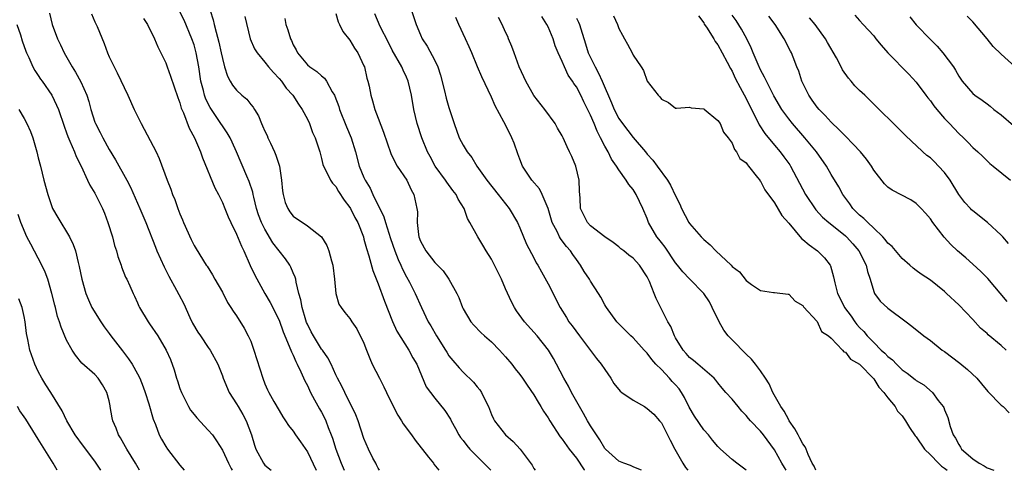
# Model space of a CAD drawing. Units: inches. Extents: x 2613000 to 2616000, y 1515000 to 1518000.
# Drawn here: x 2614456 to 2614595, y 1515000 to 1515064 of the extents above; entities that cross this region are included whole.
import ezdxf

# ---------------------------------------------------------------- set-up
doc = ezdxf.new("R2010")
doc.units = ezdxf.units.IN
doc.header["$MEASUREMENT"] = 0
doc.layers.add('LD26131515_2ft', color=102, linetype='Continuous')

msp = doc.modelspace()

# ---------------------------------------------------------------- linework, layer by layer
at = {"layer": 'LD26131515_2ft'}
for points, elevation in [([(2614511, 1515067.2), (2614512.37, 1515063), (2614513, 1515061.52), (2614513.24, 1515061), (2614513.94, 1515059.94), (2614515, 1515057.9), (2614515.43, 1515057), (2614515.82, 1515055.82), (2614516.38, 1515053.62), (2614516.61, 1515052.61), (2614517, 1515051.27), (2614517.74, 1515049), (2614518.46, 1515047), (2614519, 1515045.94), (2614519.58, 1515045), (2614520.21, 1515044.21), (2614520.93, 1515043), (2614522.33, 1515041), (2614523.94, 1515039), (2614525.51, 1515037), (2614526.67, 1515035), (2614527, 1515034.26), (2614527.97, 1515031.97), (2614529, 1515030.02), (2614529.34, 1515029.34), (2614529.56, 1515029), (2614530.05, 1515028.05), (2614531, 1515026.34), (2614532.72, 1515023), (2614533.6, 1515021.6), (2614533.94, 1515021), (2614534.4, 1515020.4), (2614535.42, 1515019), (2614537.82, 1515015.82), (2614538.52, 1515015), (2614539, 1515014.24), (2614539.85, 1515013), (2614540.28, 1515012.28), (2614541.19, 1515011.19), (2614541.43, 1515011), (2614543, 1515009.91), (2614544.61, 1515009), (2614545, 1515008.75), (2614545.92, 1515007.92), (2614546.75, 1515007), (2614547, 1515006.69), (2614548.27, 1515004.27), (2614548.89, 1515003), (2614550.02, 1515001), (2614550.41, 1515000.41), (2614550.73, 1515000)], 7980), ([(2614460.59, 1515064.59), (2614460.96, 1515063), (2614461.7, 1515061), (2614462.13, 1515060.13), (2614462.64, 1515059), (2614463.8, 1515057), (2614464.27, 1515056.27), (2614465, 1515054.89), (2614465.83, 1515053), (2614466.12, 1515052.12), (2614466.43, 1515051), (2614467, 1515049.2), (2614467.08, 1515049), (2614467.75, 1515047.75), (2614468.1, 1515047), (2614469, 1515045.36), (2614469.9, 1515043.9), (2614471.5, 1515041), (2614472.02, 1515040.02), (2614473.33, 1515037), (2614474.17, 1515035), (2614475.55, 1515031.55), (2614475.76, 1515031), (2614476.77, 1515028.77), (2614477.45, 1515027.45), (2614478.54, 1515025.46), (2614478.85, 1515024.85), (2614479.55, 1515023.55), (2614480.38, 1515021.62), (2614480.78, 1515020.78), (2614481.54, 1515019.54), (2614481.89, 1515019), (2614483, 1515017.37), (2614483.28, 1515017), (2614484.35, 1515015), (2614485, 1515013.36), (2614485.13, 1515013), (2614485.97, 1515011), (2614487, 1515009.4), (2614487.22, 1515009), (2614487.89, 1515007.89), (2614488.37, 1515007), (2614489.12, 1515005), (2614489.54, 1515003.54), (2614489.74, 1515003), (2614490.79, 1515001), (2614491, 1515000.74), (2614491.88, 1515000)], 7962), ([(2614466.53, 1515064.53), (2614467, 1515063.39), (2614467.19, 1515063), (2614467.3, 1515062.7), (2614468.32, 1515060.32), (2614468.75, 1515059), (2614469, 1515058.45), (2614469.69, 1515057), (2614470.15, 1515056.15), (2614471.63, 1515053), (2614472.54, 1515051), (2614473, 1515050.06), (2614473.54, 1515049), (2614475.65, 1515045), (2614476.09, 1515044.09), (2614477.22, 1515041), (2614477.74, 1515039.74), (2614477.97, 1515039), (2614478.27, 1515038.27), (2614478.7, 1515037), (2614479, 1515036.23), (2614479.38, 1515035.38), (2614479.52, 1515035), (2614480.6, 1515032.6), (2614481, 1515031.77), (2614481.28, 1515031.28), (2614482.7, 1515029), (2614482.83, 1515028.83), (2614483.61, 1515027.61), (2614483.94, 1515027), (2614485, 1515025.16), (2614485.72, 1515023.72), (2614486.21, 1515023), (2614486.5, 1515022.5), (2614487, 1515021.84), (2614488.07, 1515020.07), (2614488.66, 1515019), (2614489, 1515018.23), (2614489.46, 1515017), (2614490.71, 1515013), (2614491, 1515012.24), (2614491.38, 1515011.38), (2614491.57, 1515011), (2614492.26, 1515009.74), (2614493, 1515008.43), (2614493.54, 1515007.54), (2614493.92, 1515007), (2614494.34, 1515006.34), (2614495, 1515005.52), (2614495.34, 1515005), (2614496.03, 1515004.03), (2614497, 1515002.62), (2614498.26, 1515000)], 7964), ([(2614507.2, 1515000), (2614507, 1515000.3), (2614506.78, 1515000.78), (2614506.65, 1515001), (2614506.26, 1515001.74), (2614505.65, 1515003), (2614505, 1515004.52), (2614504.17, 1515007), (2614503.85, 1515007.85), (2614503.29, 1515009), (2614503, 1515009.55), (2614502.29, 1515011), (2614501.88, 1515011.88), (2614501.25, 1515013), (2614501, 1515013.51), (2614500.35, 1515015), (2614499.88, 1515015.88), (2614499.12, 1515017), (2614499, 1515017.14), (2614497.85, 1515019), (2614497.55, 1515019.55), (2614497, 1515020.66), (2614496.89, 1515020.89), (2614496.79, 1515021.21), (2614496.27, 1515023), (2614496.09, 1515024.09), (2614495.82, 1515025), (2614495.4, 1515026.6), (2614495.35, 1515027), (2614495.29, 1515027.29), (2614495, 1515027.93), (2614494.69, 1515028.69), (2614494.51, 1515029), (2614493.91, 1515029.91), (2614492.14, 1515032.14), (2614491, 1515034.06), (2614490.54, 1515035), (2614490.12, 1515036.12), (2614489.83, 1515037), (2614489.42, 1515038.58), (2614489.33, 1515039), (2614489.29, 1515039.29), (2614488.8, 1515040.8), (2614488.45, 1515041.55), (2614487, 1515045), (2614486.39, 1515046.39), (2614486.09, 1515047), (2614485.69, 1515047.69), (2614485, 1515048.67), (2614484.8, 1515049), (2614484.42, 1515049.58), (2614483.27, 1515051.27), (2614483, 1515051.8), (2614482.61, 1515052.61), (2614482.49, 1515053), (2614482.33, 1515053.67), (2614481.96, 1515055), (2614481.67, 1515057), (2614481.31, 1515059), (2614481, 1515060.11), (2614480.69, 1515061), (2614479.61, 1515063.61), (2614479, 1515064.79)], 7968), ([(2614483.26, 1515065), (2614483.68, 1515063.68), (2614483.83, 1515063), (2614484.1, 1515061.9), (2614484.51, 1515060.51), (2614484.85, 1515059), (2614485, 1515058.2), (2614485.31, 1515057), (2614485.7, 1515055.7), (2614486.09, 1515055), (2614486.43, 1515054.43), (2614487, 1515053.71), (2614487.76, 1515053), (2614488.44, 1515052.44), (2614489, 1515051.72), (2614489.34, 1515051.34), (2614489.52, 1515051), (2614490.11, 1515050.11), (2614490.51, 1515049), (2614490.68, 1515048.68), (2614491, 1515047.93), (2614491.31, 1515047.31), (2614491.42, 1515047), (2614491.78, 1515046.22), (2614492.37, 1515045), (2614492.55, 1515044.55), (2614493.05, 1515043), (2614493.37, 1515041), (2614493.5, 1515039.5), (2614493.58, 1515039), (2614493.87, 1515037.87), (2614494.22, 1515037), (2614494.53, 1515036.53), (2614495, 1515035.91), (2614497, 1515034.56), (2614499.02, 1515033), (2614499.76, 1515031.76), (2614500.05, 1515031), (2614500.4, 1515029.6), (2614500.58, 1515029), (2614500.82, 1515027), (2614501.03, 1515025), (2614501.47, 1515023.47), (2614501.76, 1515023), (2614502.3, 1515022.3), (2614503, 1515021.47), (2614503.27, 1515021), (2614503.98, 1515019.98), (2614505, 1515017.97), (2614505.36, 1515017), (2614505.82, 1515015.82), (2614506.17, 1515015), (2614507.18, 1515013), (2614507.82, 1515011.82), (2614508.19, 1515011), (2614509, 1515009.33), (2614509.79, 1515007.79), (2614510.31, 1515007), (2614510.55, 1515006.55), (2614511.7, 1515005), (2614512.24, 1515004.24), (2614514.13, 1515001.87), (2614514.81, 1515001), (2614514.88, 1515000.88), (2614515.58, 1515000)], 7970), ([(2614488.15, 1515064.15), (2614488.94, 1515061), (2614489.55, 1515059.55), (2614489.89, 1515059), (2614491, 1515057.68), (2614491.53, 1515057), (2614492.2, 1515056.2), (2614493, 1515055.39), (2614493.33, 1515055), (2614494.02, 1515054.02), (2614494.96, 1515053), (2614495.73, 1515051.73), (2614496.29, 1515051), (2614497, 1515049.61), (2614497.28, 1515049), (2614497.74, 1515047.74), (2614498.11, 1515047), (2614498.74, 1515045), (2614499, 1515044.07), (2614499.2, 1515043.2), (2614499.26, 1515043), (2614499.55, 1515042.45), (2614500.26, 1515041), (2614500.56, 1515040.56), (2614501, 1515040.11), (2614501.42, 1515039.42), (2614502.2, 1515038.2), (2614503, 1515037.16), (2614503.09, 1515037), (2614503.73, 1515035.73), (2614504.12, 1515035), (2614504.91, 1515033), (2614505, 1515032.68), (2614505.34, 1515031.34), (2614505.67, 1515030.33), (2614506.25, 1515028.25), (2614507, 1515026.34), (2614507.9, 1515023.9), (2614509.04, 1515021.04), (2614509.65, 1515019.65), (2614511.33, 1515017), (2614511.9, 1515015.9), (2614512.45, 1515015), (2614513.8, 1515011.8), (2614514.39, 1515011), (2614515, 1515010.2), (2614516.43, 1515008.43), (2614517.22, 1515007.22), (2614517.32, 1515007), (2614517.93, 1515005.93), (2614518.41, 1515005), (2614518.65, 1515004.65), (2614519, 1515004.22), (2614519.52, 1515003.52), (2614519.94, 1515003), (2614521.94, 1515001), (2614522.91, 1515000)], 7972), ([(2614501, 1515064.55), (2614501.37, 1515063.37), (2614501.56, 1515063), (2614502.01, 1515062.01), (2614503, 1515060.77), (2614503.68, 1515059.68), (2614504.14, 1515059), (2614505, 1515057.14), (2614505.05, 1515057), (2614505.41, 1515055.41), (2614505.55, 1515055), (2614505.71, 1515054.29), (2614505.96, 1515053), (2614506.2, 1515052.2), (2614506.52, 1515051), (2614507, 1515049.79), (2614507.77, 1515047.77), (2614508.78, 1515044.78), (2614509.43, 1515043.43), (2614509.69, 1515043), (2614511.03, 1515041), (2614511.66, 1515039.66), (2614512.05, 1515039), (2614512.32, 1515037.68), (2614512.48, 1515037), (2614512.55, 1515036.55), (2614512.49, 1515035), (2614512.69, 1515033.31), (2614512.76, 1515033), (2614513, 1515032.37), (2614513.73, 1515031), (2614515, 1515029.36), (2614516.19, 1515028.19), (2614516.99, 1515027), (2614518.11, 1515025), (2614518.4, 1515024.4), (2614518.92, 1515023), (2614519, 1515022.84), (2614520.1, 1515021), (2614520.52, 1515020.52), (2614521.49, 1515019.49), (2614522.02, 1515019), (2614523, 1515018.17), (2614524.15, 1515017), (2614525, 1515016.04), (2614525.86, 1515015), (2614526.35, 1515014.35), (2614527, 1515013.55), (2614527.39, 1515013), (2614528.03, 1515012.03), (2614529, 1515010.67), (2614529.61, 1515009.61), (2614530, 1515009), (2614530.36, 1515008.36), (2614531, 1515007.4), (2614531.23, 1515007), (2614532.72, 1515004.72), (2614533, 1515004.38), (2614533.98, 1515003), (2614535, 1515001.71), (2614536.09, 1515000.09), (2614536.16, 1515000)], 7976), ([(2614544.21, 1515000), (2614544.08, 1515000.08), (2614543, 1515000.49), (2614542.66, 1515000.66), (2614541.69, 1515001), (2614541, 1515001.3), (2614539.09, 1515003), (2614539, 1515003.1), (2614538.32, 1515004.32), (2614537.83, 1515005), (2614537, 1515006.29), (2614536.58, 1515007), (2614536.02, 1515008.02), (2614535.43, 1515009), (2614534.32, 1515011), (2614533.88, 1515011.89), (2614533.24, 1515013), (2614532.21, 1515015), (2614531.78, 1515015.78), (2614531.06, 1515017), (2614529.44, 1515019), (2614527.65, 1515021), (2614526.54, 1515022.54), (2614526.26, 1515023), (2614525.82, 1515023.82), (2614525, 1515025.64), (2614524.4, 1515027), (2614523.95, 1515027.95), (2614523.43, 1515029), (2614523, 1515029.82), (2614522.27, 1515031), (2614521.81, 1515031.81), (2614521.08, 1515033), (2614519.96, 1515035), (2614519.6, 1515035.6), (2614519.16, 1515037), (2614518.32, 1515038.32), (2614518.03, 1515039), (2614517.56, 1515039.56), (2614516.7, 1515040.7), (2614516.51, 1515041), (2614515.07, 1515043), (2614514.33, 1515044.33), (2614513.98, 1515045), (2614513.15, 1515047), (2614512.5, 1515049), (2614512.02, 1515051), (2614511.69, 1515053), (2614511.24, 1515055), (2614511, 1515055.57), (2614510.54, 1515056.54), (2614510.34, 1515057), (2614509, 1515059.37), (2614508.44, 1515060.44), (2614507.3, 1515062.7), (2614506.51, 1515064.51)], 7978), ([(2614558.98, 1515000), (2614557.67, 1515001), (2614557, 1515001.55), (2614555.36, 1515003), (2614555, 1515003.37), (2614554.24, 1515004.24), (2614553.66, 1515005), (2614553, 1515005.73), (2614551.67, 1515007.67), (2614550.94, 1515008.94), (2614550.27, 1515010.27), (2614549.84, 1515011), (2614549.5, 1515011.5), (2614549, 1515012.08), (2614548.54, 1515012.54), (2614548.14, 1515013), (2614547, 1515014.24), (2614546.24, 1515015), (2614545.64, 1515015.64), (2614545, 1515016.56), (2614544.78, 1515016.78), (2614544.59, 1515017), (2614543, 1515018.74), (2614542.71, 1515019), (2614541.86, 1515019.86), (2614541, 1515020.7), (2614540.71, 1515021), (2614539.26, 1515023), (2614539.17, 1515023.17), (2614539, 1515023.4), (2614538.45, 1515024.45), (2614538.13, 1515025), (2614537, 1515026.71), (2614536.84, 1515027), (2614536.12, 1515028.12), (2614535.6, 1515029), (2614535, 1515029.78), (2614534.48, 1515030.48), (2614534.15, 1515031), (2614533.61, 1515031.61), (2614533, 1515032.42), (2614532.74, 1515032.74), (2614532.61, 1515033), (2614532.27, 1515033.73), (2614531.6, 1515035), (2614531, 1515037.01), (2614530.15, 1515039), (2614529.77, 1515039.77), (2614528.73, 1515041), (2614527.4, 1515043), (2614527, 1515043.97), (2614526.72, 1515044.72), (2614526.21, 1515046.21), (2614525.89, 1515047), (2614525.61, 1515047.61), (2614524.75, 1515049.25), (2614523.52, 1515051.52), (2614523, 1515052.75), (2614521.63, 1515055.63), (2614521.02, 1515057), (2614520.23, 1515059), (2614519.86, 1515059.86), (2614519.36, 1515061), (2614518.39, 1515063), (2614517.97, 1515063.97)], 7982), ([(2614564.61, 1515000), (2614564.39, 1515000.39), (2614564, 1515001), (2614563, 1515002.91), (2614561.42, 1515005), (2614561, 1515005.51), (2614559.6, 1515007), (2614559.31, 1515007.31), (2614559, 1515007.73), (2614558.38, 1515008.38), (2614557.84, 1515009), (2614557, 1515010.07), (2614556.12, 1515011), (2614555.59, 1515011.59), (2614555, 1515012.34), (2614554.72, 1515012.72), (2614554.47, 1515013), (2614552.15, 1515015), (2614551.54, 1515015.54), (2614551, 1515015.96), (2614550.53, 1515016.53), (2614550.09, 1515017), (2614549, 1515018.71), (2614548.84, 1515019), (2614548.34, 1515020.34), (2614547.93, 1515021), (2614546.27, 1515024.27), (2614545.99, 1515025), (2614545.32, 1515026.68), (2614545, 1515027.35), (2614543.9, 1515029), (2614543, 1515029.99), (2614542.4, 1515030.4), (2614541.71, 1515031), (2614541.3, 1515031.3), (2614541, 1515031.59), (2614540.19, 1515032.19), (2614539, 1515032.98), (2614537, 1515034.54), (2614536.56, 1515035), (2614535.59, 1515037), (2614535.52, 1515038.48), (2614535.44, 1515039.44), (2614535.39, 1515041), (2614534.9, 1515043), (2614534.34, 1515044.34), (2614534.05, 1515045), (2614533.7, 1515045.7), (2614533.15, 1515047), (2614533, 1515047.28), (2614532.35, 1515048.35), (2614532, 1515049), (2614530.53, 1515051), (2614528.99, 1515052.99), (2614527.84, 1515055), (2614527.59, 1515055.59), (2614526.92, 1515057), (2614526.19, 1515059), (2614525.9, 1515059.9), (2614525.42, 1515061), (2614525.31, 1515061.31), (2614525, 1515061.94), (2614524.52, 1515063), (2614523.98, 1515063.98)], 7984), ([(2614568.81, 1515000), (2614568.57, 1515000.57), (2614568.32, 1515001), (2614567.76, 1515002.24), (2614567.45, 1515003), (2614567.3, 1515003.3), (2614567, 1515003.72), (2614566.56, 1515004.56), (2614566.31, 1515005), (2614565.86, 1515005.86), (2614565.06, 1515007), (2614565.05, 1515007.05), (2614565, 1515007.12), (2614564.36, 1515008.36), (2614563.86, 1515009), (2614562.74, 1515011), (2614562.21, 1515012.21), (2614561.73, 1515013), (2614561, 1515014.06), (2614560.32, 1515015), (2614559.73, 1515015.73), (2614559, 1515016.43), (2614557, 1515018.44), (2614556.46, 1515019), (2614555.82, 1515019.82), (2614555.17, 1515021), (2614554.2, 1515023), (2614553.79, 1515023.79), (2614553.01, 1515025), (2614551, 1515027.05), (2614550.05, 1515028.05), (2614549.28, 1515029), (2614549, 1515029.32), (2614547.52, 1515031.52), (2614547, 1515032.18), (2614546.66, 1515032.66), (2614546.38, 1515033), (2614545.21, 1515035), (2614545, 1515035.57), (2614544.4, 1515037), (2614543.45, 1515039), (2614543, 1515039.67), (2614542.39, 1515040.39), (2614542.04, 1515041), (2614541, 1515042.46), (2614540.67, 1515043), (2614539.98, 1515043.98), (2614539.47, 1515045), (2614539, 1515045.82), (2614538.41, 1515047), (2614537.92, 1515047.92), (2614537.5, 1515049), (2614537, 1515050.2), (2614536.06, 1515052.06), (2614535.62, 1515053), (2614535, 1515054.19), (2614534.66, 1515054.66), (2614534.47, 1515055), (2614533.85, 1515055.85), (2614533.32, 1515057), (2614533, 1515057.76), (2614532.42, 1515059), (2614532.01, 1515060.01), (2614531.7, 1515061), (2614531, 1515062.69), (2614530.85, 1515063), (2614530.13, 1515064.13)], 7986), ([(2614540.24, 1515064.24), (2614540.8, 1515063), (2614541, 1515062.44), (2614541.5, 1515061.5), (2614541.81, 1515061), (2614542.21, 1515060.21), (2614542.87, 1515059), (2614543, 1515058.68), (2614544.14, 1515057), (2614544.5, 1515056.5), (2614545, 1515054.99), (2614546.53, 1515053), (2614546.8, 1515052.8), (2614547, 1515052.46), (2614548, 1515052), (2614549, 1515051.18), (2614549.16, 1515051.16), (2614551, 1515051.33), (2614551.21, 1515051.21), (2614553, 1515051.09), (2614553.04, 1515051.04), (2614555, 1515049.46), (2614555.29, 1515049), (2614555.77, 1515047.77), (2614556.44, 1515047), (2614557, 1515046.22), (2614557.33, 1515045.33), (2614557.64, 1515045), (2614558.08, 1515044.08), (2614559, 1515043.44), (2614559.16, 1515043.16), (2614559.33, 1515043), (2614560.6, 1515041.4), (2614560.89, 1515041), (2614560.93, 1515040.93), (2614561, 1515040.87), (2614561.63, 1515039.63), (2614563, 1515037.79), (2614564.03, 1515036.03), (2614565, 1515034.91), (2614566.78, 1515032.78), (2614567, 1515032.64), (2614567.88, 1515031.88), (2614569.06, 1515031), (2614570.04, 1515030.05), (2614570.83, 1515029), (2614570.89, 1515028.89), (2614571.34, 1515027.34), (2614571.49, 1515026.51), (2614571.88, 1515025), (2614572.27, 1515024.27), (2614572.87, 1515023), (2614573.8, 1515021.8), (2614574.35, 1515021), (2614574.63, 1515020.63), (2614575, 1515020.2), (2614575.61, 1515019.61), (2614576.09, 1515019), (2614577, 1515018.04), (2614578.07, 1515017), (2614578.56, 1515016.56), (2614579, 1515016.08), (2614579.63, 1515015.63), (2614580.2, 1515015), (2614581, 1515014.19), (2614581.72, 1515013.72), (2614582.83, 1515012.83), (2614583, 1515012.67), (2614584.06, 1515012.06), (2614585.31, 1515011), (2614586.11, 1515009.89), (2614586.8, 1515009), (2614586.88, 1515008.88), (2614587, 1515008.54), (2614587.46, 1515007.46), (2614587.81, 1515006.19), (2614588.24, 1515005), (2614588.55, 1515004.55), (2614589, 1515003.63), (2614589.26, 1515003.26), (2614589.42, 1515003), (2614591, 1515001.61), (2614591.89, 1515001), (2614592.62, 1515000.62), (2614593, 1515000.36), (2614593.95, 1515000)], 7990), ([(2614552.23, 1515064.23), (2614553, 1515063.22), (2614553.07, 1515063.07), (2614553.39, 1515062.61), (2614554.41, 1515061), (2614554.62, 1515060.62), (2614555, 1515060.11), (2614555.61, 1515059), (2614556.3, 1515057.7), (2614556.77, 1515056.77), (2614557, 1515056.39), (2614557.44, 1515055.44), (2614558.12, 1515054.12), (2614559, 1515052.53), (2614559.75, 1515051), (2614560.54, 1515049.46), (2614560.84, 1515048.84), (2614561.62, 1515047.62), (2614563, 1515045.93), (2614563.8, 1515045), (2614564.31, 1515044.32), (2614565.15, 1515043.15), (2614565.24, 1515043), (2614567.34, 1515039), (2614568.82, 1515036.82), (2614569.76, 1515035.76), (2614570.67, 1515035), (2614572.27, 1515033.73), (2614573, 1515033.14), (2614573.15, 1515033), (2614574.03, 1515032.03), (2614574.91, 1515031), (2614575.93, 1515029), (2614576.11, 1515028.11), (2614576.49, 1515027), (2614577, 1515025.27), (2614577.11, 1515025), (2614577.92, 1515023.92), (2614579, 1515022.93), (2614581.59, 1515021), (2614582.36, 1515020.36), (2614584.06, 1515019), (2614585, 1515018.34), (2614586.69, 1515017), (2614587, 1515016.8), (2614589.16, 1515015.16), (2614590.26, 1515014.26), (2614591.55, 1515013), (2614592.21, 1515012.21), (2614593.14, 1515011.14), (2614595, 1515009.21), (2614595.26, 1515009), (2614596.11, 1515008.11)], 7992), ([(2614595.73, 1515017), (2614595, 1515017.66), (2614593.16, 1515019.16), (2614593, 1515019.33), (2614592.1, 1515020.1), (2614591, 1515021.31), (2614589, 1515023.39), (2614587.29, 1515025), (2614587, 1515025.27), (2614585, 1515026.89), (2614583.71, 1515027.71), (2614583, 1515028.24), (2614582.57, 1515028.57), (2614582.1, 1515029), (2614581, 1515029.92), (2614579.61, 1515031.61), (2614579, 1515032.12), (2614578.63, 1515032.63), (2614578.28, 1515033), (2614577, 1515034.2), (2614576.18, 1515035), (2614575.61, 1515035.61), (2614575, 1515036.08), (2614574.07, 1515037), (2614573.64, 1515037.64), (2614572.62, 1515039), (2614572.08, 1515040.08), (2614571, 1515041.82), (2614570.32, 1515043), (2614568.9, 1515045), (2614567.29, 1515047), (2614565.53, 1515049), (2614565, 1515049.67), (2614564.02, 1515051), (2614562.9, 1515052.9), (2614561.84, 1515055), (2614561.58, 1515055.58), (2614561, 1515056.61), (2614560.66, 1515057.34), (2614559.95, 1515059), (2614559.7, 1515059.7), (2614559.06, 1515061), (2614558.34, 1515062.34), (2614557.55, 1515063.55), (2614557, 1515064.3)], 7994), ([(2614595.86, 1515023.86), (2614593.11, 1515027.11), (2614592.11, 1515028.11), (2614591, 1515029.14), (2614590.01, 1515030.01), (2614588.85, 1515031), (2614587.91, 1515031.91), (2614586.93, 1515032.93), (2614585.35, 1515035), (2614585, 1515035.54), (2614584.33, 1515036.33), (2614583.72, 1515037), (2614583, 1515037.73), (2614582.23, 1515038.23), (2614579.59, 1515039.59), (2614579, 1515040.03), (2614578.5, 1515040.5), (2614577, 1515042.44), (2614576.67, 1515043), (2614575.97, 1515043.97), (2614575.11, 1515045), (2614574.11, 1515046.11), (2614573, 1515047.2), (2614572.13, 1515048.13), (2614571, 1515049.19), (2614570.15, 1515050.15), (2614569.27, 1515051), (2614569, 1515051.33), (2614568.32, 1515052.32), (2614567.82, 1515053), (2614566.84, 1515055), (2614566.41, 1515056.41), (2614566.14, 1515057), (2614565.6, 1515058.4), (2614565.38, 1515059), (2614565.24, 1515059.24), (2614564.37, 1515061), (2614563.07, 1515063), (2614562.17, 1515064.17)], 7996), ([(2614574.34, 1515064.34), (2614575, 1515063.55), (2614575.53, 1515063), (2614577, 1515061.38), (2614577.32, 1515061), (2614578.06, 1515060.06), (2614578.98, 1515059), (2614581.97, 1515055.97), (2614583, 1515054.86), (2614584.38, 1515053), (2614584.65, 1515052.65), (2614585, 1515052.22), (2614585.51, 1515051.51), (2614585.9, 1515051), (2614587, 1515049.72), (2614587.72, 1515049), (2614589, 1515047.59), (2614589.66, 1515047), (2614590.33, 1515046.33), (2614591, 1515045.63), (2614591.72, 1515045), (2614592.38, 1515044.38), (2614593, 1515043.74), (2614593.38, 1515043.38), (2614593.87, 1515043), (2614596.33, 1515041)], 8000), ([(2614582.1, 1515064.1), (2614582.98, 1515062.98), (2614585, 1515060.87), (2614585.95, 1515059.95), (2614586.78, 1515059), (2614588.25, 1515057), (2614588.55, 1515056.55), (2614589, 1515055.7), (2614589.48, 1515055), (2614591, 1515053.24), (2614591.27, 1515053), (2614592.31, 1515052.31), (2614593, 1515051.78), (2614593.46, 1515051.46), (2614593.97, 1515051), (2614595, 1515050.23), (2614596.73, 1515048.73)], 8002), ([(2614597, 1515057.03), (2614595, 1515058.8), (2614593.88, 1515059.88), (2614593, 1515060.99), (2614591, 1515063.4), (2614590.2, 1515064.2)], 8004), ([(2614455.97, 1515063), (2614456.46, 1515061.54), (2614456.71, 1515060.71), (2614457.24, 1515059.24), (2614457.35, 1515059), (2614457.67, 1515058.33), (2614458.23, 1515057), (2614458.5, 1515056.5), (2614459, 1515055.78), (2614459.3, 1515055.3), (2614459.53, 1515055), (2614460.93, 1515053), (2614461.59, 1515051.59), (2614461.83, 1515051), (2614462.64, 1515048.64), (2614463, 1515047.71), (2614463.18, 1515047.18), (2614463.47, 1515046.53), (2614464.1, 1515045), (2614464.34, 1515044.34), (2614465.04, 1515042.96), (2614465.96, 1515041), (2614466.28, 1515040.28), (2614467, 1515039.17), (2614467.09, 1515039), (2614468.07, 1515037), (2614468.34, 1515036.34), (2614468.84, 1515035), (2614469.46, 1515033), (2614469.78, 1515031.78), (2614470.05, 1515031), (2614470.24, 1515030.24), (2614470.7, 1515029), (2614470.76, 1515028.76), (2614471.31, 1515027.31), (2614471.49, 1515027), (2614471.91, 1515026.09), (2614472.38, 1515025), (2614472.59, 1515024.59), (2614473, 1515023.66), (2614473.19, 1515023.19), (2614473.29, 1515023), (2614474.5, 1515021), (2614474.72, 1515020.72), (2614475.86, 1515019), (2614477.04, 1515017), (2614477.65, 1515015.65), (2614478.21, 1515014.21), (2614478.54, 1515013), (2614478.66, 1515012.66), (2614479, 1515011.57), (2614479.21, 1515011), (2614480.23, 1515009), (2614480.51, 1515008.51), (2614481, 1515007.89), (2614481.4, 1515007.4), (2614483, 1515005.69), (2614483.58, 1515005), (2614484.18, 1515004.18), (2614485, 1515002.84), (2614485.86, 1515001), (2614486.24, 1515000.24), (2614486.38, 1515000)], 7960), ([(2614473.86, 1515063.86), (2614474.42, 1515063), (2614475.4, 1515061), (2614475.86, 1515059.86), (2614477, 1515057.57), (2614477.22, 1515057), (2614477.69, 1515055.69), (2614478.18, 1515054.18), (2614478.69, 1515052.69), (2614479, 1515051.93), (2614479.2, 1515051.2), (2614479.5, 1515050.5), (2614480.33, 1515048.33), (2614481.06, 1515047), (2614481.91, 1515045), (2614482.18, 1515044.18), (2614483.91, 1515039.91), (2614484.44, 1515039), (2614485, 1515037.84), (2614485.35, 1515037), (2614485.81, 1515035.81), (2614486.17, 1515035), (2614487, 1515033.36), (2614487.68, 1515031.68), (2614488.01, 1515031), (2614488.93, 1515028.93), (2614489.58, 1515027.58), (2614491, 1515025), (2614491.73, 1515023.73), (2614493, 1515021.21), (2614493.58, 1515019.58), (2614494.45, 1515017.55), (2614494.74, 1515016.74), (2614495, 1515016.25), (2614495.37, 1515015.37), (2614495.57, 1515015), (2614496.06, 1515013.94), (2614496.64, 1515012.64), (2614497, 1515011.97), (2614497.45, 1515011), (2614498.03, 1515009.97), (2614498.71, 1515008.71), (2614499, 1515008.21), (2614499.42, 1515007.42), (2614499.6, 1515007), (2614499.95, 1515006.05), (2614500.37, 1515005), (2614500.54, 1515004.54), (2614501.01, 1515003), (2614501.77, 1515001), (2614502.2, 1515000)], 7966), ([(2614493.84, 1515063.84), (2614493.95, 1515063), (2614494.24, 1515062.24), (2614494.6, 1515061), (2614494.74, 1515060.74), (2614495, 1515060.15), (2614495.41, 1515059.41), (2614495.61, 1515059), (2614497, 1515057.29), (2614497.35, 1515057), (2614498.35, 1515056.35), (2614499, 1515055.74), (2614499.43, 1515055.43), (2614499.7, 1515055), (2614500.49, 1515053.51), (2614500.82, 1515053), (2614500.88, 1515052.88), (2614501.43, 1515051.43), (2614501.54, 1515051), (2614502.54, 1515048.54), (2614503.21, 1515047), (2614503.81, 1515045), (2614504.34, 1515043), (2614505, 1515041.37), (2614505.16, 1515041), (2614505.86, 1515039.86), (2614506.26, 1515039), (2614507.81, 1515035.81), (2614508.03, 1515035), (2614508.75, 1515032.75), (2614509.36, 1515031), (2614509.81, 1515029.81), (2614510.2, 1515029), (2614510.43, 1515028.43), (2614511, 1515027.35), (2614511.42, 1515026.58), (2614512.23, 1515025), (2614513.11, 1515023), (2614514.07, 1515021), (2614514.43, 1515020.43), (2614515.25, 1515019), (2614516.51, 1515017), (2614516.68, 1515016.68), (2614517, 1515016.2), (2614517.53, 1515015.54), (2614518.46, 1515014.46), (2614519, 1515013.88), (2614520.46, 1515012.46), (2614521, 1515011.78), (2614521.36, 1515011.36), (2614521.6, 1515011), (2614522.16, 1515009.84), (2614522.59, 1515009), (2614523, 1515007.91), (2614523.28, 1515007.28), (2614523.44, 1515007), (2614525, 1515005), (2614526.09, 1515004.09), (2614527.08, 1515003), (2614528.75, 1515000.75), (2614529, 1515000.24), (2614529.16, 1515000)], 7974), ([(2614535, 1515063.92), (2614535.32, 1515063.32), (2614535.46, 1515063), (2614535.62, 1515062.38), (2614536.29, 1515060.29), (2614536.65, 1515059), (2614537.63, 1515057), (2614538.14, 1515056.14), (2614538.65, 1515055), (2614539.95, 1515051.95), (2614540.33, 1515051), (2614541, 1515049.71), (2614541.5, 1515049), (2614543, 1515047.03), (2614544.75, 1515045), (2614545, 1515044.7), (2614545.81, 1515043.81), (2614546.42, 1515043), (2614547.86, 1515041), (2614548.31, 1515040.31), (2614549, 1515038.77), (2614549.6, 1515037.6), (2614549.83, 1515037), (2614550.9, 1515035), (2614551, 1515034.87), (2614552.62, 1515033), (2614553, 1515032.63), (2614553.88, 1515031.88), (2614554.7, 1515031), (2614556.85, 1515029), (2614557, 1515028.82), (2614558.05, 1515028.05), (2614559, 1515026.81), (2614559.75, 1515026.25), (2614561, 1515025.4), (2614562.86, 1515025.14), (2614563, 1515025.14), (2614564.9, 1515024.91), (2614565, 1515024.88), (2614565.89, 1515023.89), (2614567, 1515023.3), (2614567.1, 1515023.1), (2614569, 1515021.04), (2614569.62, 1515019.62), (2614570.61, 1515019), (2614571, 1515018.66), (2614572.58, 1515017), (2614572.76, 1515016.76), (2614573, 1515016.7), (2614573.72, 1515015.72), (2614575, 1515015.01), (2614577, 1515012.94), (2614577.73, 1515011.73), (2614578.42, 1515011), (2614579, 1515010.25), (2614580.01, 1515009), (2614580.37, 1515008.37), (2614581, 1515007.68), (2614581.29, 1515007.29), (2614581.5, 1515007), (2614582.06, 1515006.06), (2614582.87, 1515004.87), (2614583, 1515004.73), (2614584.18, 1515003), (2614585, 1515002.2), (2614586.14, 1515001), (2614586.59, 1515000.59), (2614587, 1515000.3), (2614587.36, 1515000)], 7988), ([(2614596.04, 1515032.04), (2614595.22, 1515033), (2614595, 1515033.24), (2614593.05, 1515035), (2614591, 1515036.65), (2614590.82, 1515036.82), (2614590.68, 1515037), (2614589.87, 1515037.87), (2614589.04, 1515039), (2614587.8, 1515041), (2614587, 1515042.07), (2614586.14, 1515043), (2614585.58, 1515043.58), (2614585, 1515044.17), (2614584.51, 1515044.51), (2614583.92, 1515045), (2614583, 1515045.92), (2614582.42, 1515046.42), (2614581.39, 1515047.39), (2614580.42, 1515048.42), (2614579.81, 1515049), (2614577.78, 1515051), (2614577, 1515051.74), (2614575.73, 1515053), (2614575, 1515053.69), (2614574.35, 1515054.35), (2614573.83, 1515055), (2614573.43, 1515055.43), (2614572.6, 1515056.6), (2614572.41, 1515057), (2614571.73, 1515058.27), (2614570.46, 1515060.46), (2614570.18, 1515061), (2614568.73, 1515063), (2614567.94, 1515063.94)], 7998), ([(2614456.27, 1515051), (2614457, 1515049.73), (2614457.39, 1515049), (2614457.9, 1515047.9), (2614458.22, 1515047), (2614458.81, 1515045), (2614459, 1515044.18), (2614459.31, 1515043), (2614459.79, 1515041), (2614460.32, 1515039), (2614461, 1515037.01), (2614461.74, 1515035.74), (2614463.4, 1515033), (2614463.93, 1515031.93), (2614464.23, 1515031), (2614464.61, 1515029.39), (2614464.79, 1515028.79), (2614465.14, 1515027), (2614465.7, 1515025), (2614466.08, 1515024.08), (2614466.57, 1515023), (2614467.81, 1515021), (2614468.29, 1515020.29), (2614469, 1515019.35), (2614469.25, 1515019), (2614470.87, 1515016.87), (2614471.76, 1515015.76), (2614472.26, 1515015), (2614473, 1515013.64), (2614473.32, 1515013), (2614473.8, 1515011.8), (2614474.1, 1515011), (2614474.62, 1515009.38), (2614475.23, 1515007.23), (2614475.54, 1515006.46), (2614476.09, 1515005), (2614476.41, 1515004.41), (2614477, 1515003.37), (2614477.25, 1515003), (2614479, 1515000.71), (2614479.62, 1515000)], 7958), ([(2614473.28, 1515000), (2614472.72, 1515001), (2614471.49, 1515003), (2614471.33, 1515003.33), (2614470.6, 1515004.6), (2614470.31, 1515005), (2614469.98, 1515005.98), (2614469.52, 1515007), (2614469.43, 1515007.43), (2614469.17, 1515009), (2614469.13, 1515009.13), (2614469, 1515009.8), (2614468.7, 1515011), (2614468.07, 1515012.07), (2614467.47, 1515013), (2614467, 1515013.52), (2614465.16, 1515015.16), (2614464.25, 1515016.25), (2614463.76, 1515017), (2614463, 1515018.38), (2614462.23, 1515020.23), (2614462, 1515021), (2614461.73, 1515021.73), (2614461.41, 1515023), (2614461.32, 1515023.32), (2614460.92, 1515025), (2614460.33, 1515027), (2614459.99, 1515027.99), (2614459.51, 1515029), (2614459, 1515030), (2614457.94, 1515031.94), (2614457.39, 1515033), (2614456.54, 1515035), (2614456.16, 1515036.16)], 7956), ([(2614467.81, 1515000), (2614467.19, 1515001), (2614467, 1515001.28), (2614465.39, 1515003.39), (2614464.21, 1515005), (2614463.02, 1515007), (2614462.39, 1515008.39), (2614460.77, 1515011), (2614460.07, 1515012.07), (2614459.5, 1515013), (2614459, 1515013.96), (2614458.52, 1515015), (2614457.82, 1515017), (2614457.53, 1515018.47), (2614457.33, 1515019.33), (2614457.13, 1515021), (2614457, 1515021.75), (2614456.71, 1515023), (2614456.23, 1515024.23)], 7954), ([(2614461.68, 1515000), (2614461.09, 1515001), (2614459, 1515004.4), (2614458.61, 1515005), (2614457.22, 1515007.22), (2614457, 1515007.56), (2614456.4, 1515008.4), (2614456.04, 1515009)], 7952)]:
    msp.add_lwpolyline(points, dxfattribs=dict(at, elevation=elevation))

doc.saveas('drawing.dxf')
